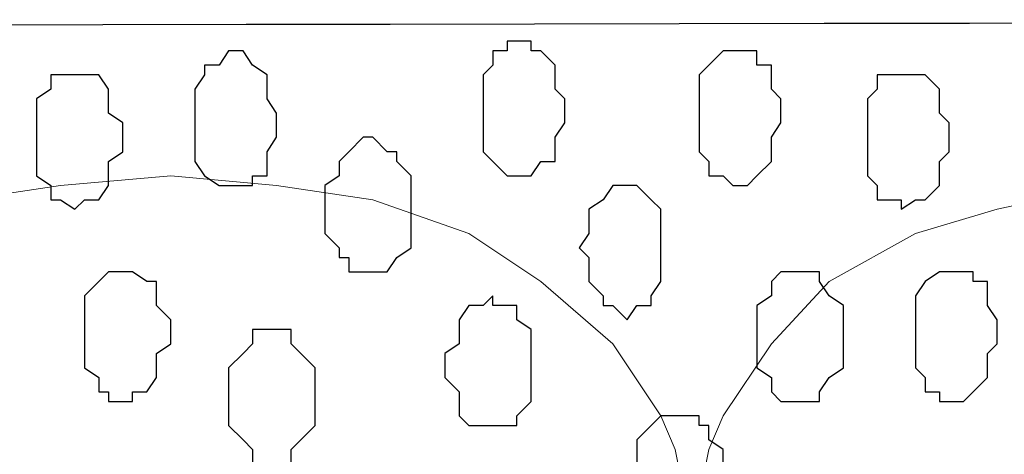
# Model space of a CAD drawing. Units: centimetres. Extents: x -8.5 to 8.6, y -9.6 to 13.4.
# Drawn here: x -2.2 to -1.8, y 0.1 to 0.3 of the extents above; entities that cross this region are included whole.
import ezdxf

# ---------------------------------------------------------------- set-up
doc = ezdxf.new("R2010")
doc.units = ezdxf.units.CM
doc.header["$MEASUREMENT"] = 0
doc.layers.add('Layer 1', color=7, linetype='Continuous')

msp = doc.modelspace()

# ---------------------------------------------------------------- linework, layer by layer
at = {"layer": 'Layer 1', "lineweight": 9}
for points, knots in [([(-1.17474, 0.28979), (-3.96184, 0.28508), (-6.51792, 0.28081), (-6.51792, 0.28081), (-6.51792, 0.28081), (-6.51792, 0.28081), (-6.51838, 0.43956), (-6.51838, 0.43956), (-6.51838, 0.43956), (-6.51838, 0.43956), (-4.01738, 0.43956), (-1.26566, 0.43956)], [1.1362978, 1.1362978, 1.1362978, 1.1362978, 1.25, 1.25, 1.25, 1.25, 1.5, 1.5, 1.5, 1.5, 1.6124683, 1.6124683, 1.6124683, 1.6124683]), ([(-0.15289, -1.39347), (-3.30497, -1.39347), (-6.51792, -1.39347), (-6.51792, -1.39347), (-6.51792, -1.39347), (-6.51792, -1.39347), (-6.51792, 0.28081), (-6.51792, 0.28081), (-6.51792, 0.28081), (-3.96184, 0.28508), (-1.17474, 0.28979)], [0.6226314, 0.6226314, 0.6226314, 0.6226314, 0.75, 0.75, 0.75, 0.75, 1, 1, 1, 1.113652, 1.113652, 1.113652, 1.113652]), ([(-2.17452, -1.15006), (-2.17452, -1.15006), (-1.94804, 0.03739), (-1.94804, 0.03739), (-1.94804, 0.03739), (-1.94804, 0.03739), (-1.94804, 0.07973), (-1.94804, 0.07973), (-1.94804, 0.07973), (-1.94804, 0.07973), (-1.95227, 0.10089), (-1.95227, 0.10089), (-1.95227, 0.10089), (-1.95227, 0.10089), (-1.95862, 0.11571), (-1.95862, 0.11571), (-1.95862, 0.11571), (-1.95862, 0.11571), (-1.97979, 0.14746), (-1.97979, 0.14746), (-1.97979, 0.14746), (-1.97979, 0.14746), (-2.01154, 0.17498), (-2.01154, 0.17498), (-2.01154, 0.17498), (-2.01154, 0.17498), (-2.04329, 0.19614), (-2.04329, 0.19614), (-2.04329, 0.19614), (-2.04329, 0.19614), (-2.08562, 0.21096), (-2.08562, 0.21096), (-2.08562, 0.21096), (-2.08562, 0.21096), (-2.12796, 0.21731), (-2.12796, 0.21731), (-2.12796, 0.21731), (-2.12796, 0.21731), (-2.17452, 0.22154), (-2.17452, 0.22154), (-2.17452, 0.22154), (-2.17452, 0.22154), (-2.22321, 0.21731), (-2.22321, 0.21731), (-2.22321, 0.21731), (-2.22321, 0.21731), (-2.26554, 0.21096), (-2.26554, 0.21096), (-2.26554, 0.21096), (-2.26554, 0.21096), (-2.30152, 0.19614), (-2.30152, 0.19614), (-2.30152, 0.19614), (-2.30152, 0.19614), (-2.33962, 0.17498), (-2.33962, 0.17498), (-2.33962, 0.17498), (-2.33962, 0.17498), (-2.36502, 0.14746), (-2.36502, 0.14746), (-2.36502, 0.14746), (-2.36502, 0.14746), (-2.38619, 0.11571), (-2.38619, 0.11571), (-2.38619, 0.11571), (-2.38619, 0.11571), (-2.39677, 0.10089), (-2.39677, 0.10089), (-2.39677, 0.10089), (-2.39677, 0.10089), (-2.39677, 0.03739), (-2.39677, 0.03739), (-2.39677, 0.03739), (-2.39677, 0.03739), (-2.17452, -1.15006), (-2.17452, -1.15006)], [0, 0, 0, 0, 0.052632, 0.052632, 0.052632, 0.052632, 0.105263, 0.105263, 0.105263, 0.105263, 0.157895, 0.157895, 0.157895, 0.157895, 0.210526, 0.210526, 0.210526, 0.210526, 0.263158, 0.263158, 0.263158, 0.263158, 0.315789, 0.315789, 0.315789, 0.315789, 0.368421, 0.368421, 0.368421, 0.368421, 0.421053, 0.421053, 0.421053, 0.421053, 0.473684, 0.473684, 0.473684, 0.473684, 0.526316, 0.526316, 0.526316, 0.526316, 0.578947, 0.578947, 0.578947, 0.578947, 0.631579, 0.631579, 0.631579, 0.631579, 0.684211, 0.684211, 0.684211, 0.684211, 0.736842, 0.736842, 0.736842, 0.736842, 0.789474, 0.789474, 0.789474, 0.789474, 0.842105, 0.842105, 0.842105, 0.842105, 0.894737, 0.894737, 0.894737, 0.894737, 0.947368, 0.947368, 0.947368, 0.947368, 1, 1, 1, 1]), ([(-1.71521, -1.15006), (-1.71521, -1.15006), (-1.49296, 0.03739), (-1.49296, 0.03739), (-1.49296, 0.03739), (-1.49296, 0.03739), (-1.49296, 0.07973), (-1.49296, 0.07973), (-1.49296, 0.07973), (-1.49296, 0.07973), (-1.49719, 0.10089), (-1.49719, 0.10089), (-1.49719, 0.10089), (-1.49719, 0.10089), (-1.50354, 0.11571), (-1.50354, 0.11571), (-1.50354, 0.11571), (-1.50354, 0.11571), (-1.52471, 0.14746), (-1.52471, 0.14746), (-1.52471, 0.14746), (-1.52471, 0.14746), (-1.55646, 0.17498), (-1.55646, 0.17498), (-1.55646, 0.17498), (-1.55646, 0.17498), (-1.58821, 0.19614), (-1.58821, 0.19614), (-1.58821, 0.19614), (-1.58821, 0.19614), (-1.67287, 0.21731), (-1.67287, 0.21731), (-1.67287, 0.21731), (-1.67287, 0.21731), (-1.71944, 0.22154), (-1.71944, 0.22154), (-1.71944, 0.22154), (-1.71944, 0.22154), (-1.76177, 0.21731), (-1.76177, 0.21731), (-1.76177, 0.21731), (-1.76177, 0.21731), (-1.81046, 0.20673), (-1.81046, 0.20673), (-1.81046, 0.20673), (-1.81046, 0.20673), (-1.84644, 0.19614), (-1.84644, 0.19614), (-1.84644, 0.19614), (-1.84644, 0.19614), (-1.88454, 0.17498), (-1.88454, 0.17498), (-1.88454, 0.17498), (-1.88454, 0.17498), (-1.90994, 0.14746), (-1.90994, 0.14746), (-1.90994, 0.14746), (-1.90994, 0.14746), (-1.93111, 0.11571), (-1.93111, 0.11571), (-1.93111, 0.11571), (-1.93111, 0.11571), (-1.93746, 0.10089), (-1.93746, 0.10089), (-1.93746, 0.10089), (-1.93746, 0.10089), (-1.94169, 0.07973), (-1.94169, 0.07973), (-1.94169, 0.07973), (-1.94169, 0.07973), (-1.94169, 0.03739), (-1.94169, 0.03739), (-1.94169, 0.03739), (-1.94169, 0.03739), (-1.71521, -1.15006), (-1.71521, -1.15006)], [0, 0, 0, 0, 0.052632, 0.052632, 0.052632, 0.052632, 0.105263, 0.105263, 0.105263, 0.105263, 0.157895, 0.157895, 0.157895, 0.157895, 0.210526, 0.210526, 0.210526, 0.210526, 0.263158, 0.263158, 0.263158, 0.263158, 0.315789, 0.315789, 0.315789, 0.315789, 0.368421, 0.368421, 0.368421, 0.368421, 0.421053, 0.421053, 0.421053, 0.421053, 0.473684, 0.473684, 0.473684, 0.473684, 0.526316, 0.526316, 0.526316, 0.526316, 0.578947, 0.578947, 0.578947, 0.578947, 0.631579, 0.631579, 0.631579, 0.631579, 0.684211, 0.684211, 0.684211, 0.684211, 0.736842, 0.736842, 0.736842, 0.736842, 0.789474, 0.789474, 0.789474, 0.789474, 0.842105, 0.842105, 0.842105, 0.842105, 0.894737, 0.894737, 0.894737, 0.894737, 0.947368, 0.947368, 0.947368, 0.947368, 1, 1, 1, 1])]:
    msp.add_open_spline(points, degree=3, knots=knots, dxfattribs=at)
at = {"layer": 'Layer 1', "color": 254}
msp.add_open_spline([(-1.17474, 0.28979), (-3.96184, 0.28508), (-6.51792, 0.28081), (-6.51792, 0.28081), (-6.51792, 0.28081), (-6.51792, 0.28081), (-6.51792, -1.39347), (-6.51792, -1.39347), (-6.51792, -1.39347), (-3.30497, -1.39347), (-0.15289, -1.39347)], degree=3, knots=[0.636348, 0.636348, 0.636348, 0.636348, 0.75, 0.75, 0.75, 0.75, 1, 1, 1, 1.1273686, 1.1273686, 1.1273686, 1.1273686], dxfattribs=at)
at = {"layer": 'Layer 1', "color": 8}
for points, knots in [([(-2.02212, 0.28081), (-2.02212, 0.28081), (-2.01577, 0.28081), (-2.01577, 0.28081), (-2.01577, 0.28081), (-2.01577, 0.28081), (-2.01577, 0.27658), (-2.01577, 0.27658), (-2.01577, 0.27658), (-2.01577, 0.27658), (-2.01154, 0.27658), (-2.01154, 0.27658), (-2.01154, 0.27658), (-2.01154, 0.27658), (-2.00519, 0.27023), (-2.00519, 0.27023), (-2.00519, 0.27023), (-2.00519, 0.27023), (-2.00519, 0.25964), (-2.00519, 0.25964), (-2.00519, 0.25964), (-2.00519, 0.25964), (-2.00096, 0.25541), (-2.00096, 0.25541), (-2.00096, 0.25541), (-2.00096, 0.25541), (-2.00096, 0.24483), (-2.00096, 0.24483), (-2.00096, 0.24483), (-2.00096, 0.24483), (-2.00519, 0.23848), (-2.00519, 0.23848), (-2.00519, 0.23848), (-2.00519, 0.23848), (-2.00519, 0.22789), (-2.00519, 0.22789), (-2.00519, 0.22789), (-2.00519, 0.22789), (-2.01154, 0.22789), (-2.01154, 0.22789), (-2.01154, 0.22789), (-2.01154, 0.22789), (-2.01577, 0.22154), (-2.01577, 0.22154), (-2.01577, 0.22154), (-2.01577, 0.22154), (-2.02636, 0.22154), (-2.02636, 0.22154), (-2.02636, 0.22154), (-2.02636, 0.22154), (-2.03271, 0.22789), (-2.03271, 0.22789), (-2.03271, 0.22789), (-2.03271, 0.22789), (-2.03694, 0.23213), (-2.03694, 0.23213), (-2.03694, 0.23213), (-2.03694, 0.23213), (-2.03694, 0.26599), (-2.03694, 0.26599), (-2.03694, 0.26599), (-2.03694, 0.26599), (-2.03271, 0.27023), (-2.03271, 0.27023), (-2.03271, 0.27023), (-2.03271, 0.27023), (-2.03271, 0.27658), (-2.03271, 0.27658), (-2.03271, 0.27658), (-2.03271, 0.27658), (-2.02636, 0.27658), (-2.02636, 0.27658), (-2.02636, 0.27658), (-2.02636, 0.27658), (-2.02636, 0.28081), (-2.02636, 0.28081), (-2.02636, 0.28081), (-2.02636, 0.28081), (-2.02212, 0.28081), (-2.02212, 0.28081)], [0, 0, 0, 0, 0.05, 0.05, 0.05, 0.05, 0.1, 0.1, 0.1, 0.1, 0.15, 0.15, 0.15, 0.15, 0.2, 0.2, 0.2, 0.2, 0.25, 0.25, 0.25, 0.25, 0.3, 0.3, 0.3, 0.3, 0.35, 0.35, 0.35, 0.35, 0.4, 0.4, 0.4, 0.4, 0.45, 0.45, 0.45, 0.45, 0.5, 0.5, 0.5, 0.5, 0.55, 0.55, 0.55, 0.55, 0.6, 0.6, 0.6, 0.6, 0.65, 0.65, 0.65, 0.65, 0.7, 0.7, 0.7, 0.7, 0.75, 0.75, 0.75, 0.75, 0.8, 0.8, 0.8, 0.8, 0.85, 0.85, 0.85, 0.85, 0.9, 0.9, 0.9, 0.9, 0.95, 0.95, 0.95, 0.95, 1, 1, 1, 1]), ([(-2.19569, 0.17921), (-2.19569, 0.17921), (-2.19146, 0.17921), (-2.19146, 0.17921), (-2.19146, 0.17921), (-2.19146, 0.17921), (-2.18511, 0.17498), (-2.18511, 0.17498), (-2.18511, 0.17498), (-2.18511, 0.17498), (-2.18087, 0.17498), (-2.18087, 0.17498), (-2.18087, 0.17498), (-2.18087, 0.17498), (-2.18087, 0.16439), (-2.18087, 0.16439), (-2.18087, 0.16439), (-2.18087, 0.16439), (-2.17452, 0.15804), (-2.17452, 0.15804), (-2.17452, 0.15804), (-2.17452, 0.15804), (-2.17452, 0.14746), (-2.17452, 0.14746), (-2.17452, 0.14746), (-2.17452, 0.14746), (-2.18087, 0.14323), (-2.18087, 0.14323), (-2.18087, 0.14323), (-2.18087, 0.14323), (-2.18087, 0.13264), (-2.18087, 0.13264), (-2.18087, 0.13264), (-2.18087, 0.13264), (-2.18511, 0.12629), (-2.18511, 0.12629), (-2.18511, 0.12629), (-2.18511, 0.12629), (-2.19146, 0.12629), (-2.19146, 0.12629), (-2.19146, 0.12629), (-2.19146, 0.12629), (-2.19146, 0.12206), (-2.19146, 0.12206), (-2.19146, 0.12206), (-2.19146, 0.12206), (-2.20204, 0.12206), (-2.20204, 0.12206), (-2.20204, 0.12206), (-2.20204, 0.12206), (-2.20204, 0.12629), (-2.20204, 0.12629), (-2.20204, 0.12629), (-2.20204, 0.12629), (-2.20627, 0.12629), (-2.20627, 0.12629), (-2.20627, 0.12629), (-2.20627, 0.12629), (-2.20627, 0.13264), (-2.20627, 0.13264), (-2.20627, 0.13264), (-2.20627, 0.13264), (-2.21262, 0.13688), (-2.21262, 0.13688), (-2.21262, 0.13688), (-2.21262, 0.13688), (-2.21262, 0.16863), (-2.21262, 0.16863), (-2.21262, 0.16863), (-2.21262, 0.16863), (-2.20204, 0.17921), (-2.20204, 0.17921), (-2.20204, 0.17921), (-2.20204, 0.17921), (-2.19569, 0.17921), (-2.19569, 0.17921)], [0, 0, 0, 0, 0.052632, 0.052632, 0.052632, 0.052632, 0.105263, 0.105263, 0.105263, 0.105263, 0.157895, 0.157895, 0.157895, 0.157895, 0.210526, 0.210526, 0.210526, 0.210526, 0.263158, 0.263158, 0.263158, 0.263158, 0.315789, 0.315789, 0.315789, 0.315789, 0.368421, 0.368421, 0.368421, 0.368421, 0.421053, 0.421053, 0.421053, 0.421053, 0.473684, 0.473684, 0.473684, 0.473684, 0.526316, 0.526316, 0.526316, 0.526316, 0.578947, 0.578947, 0.578947, 0.578947, 0.631579, 0.631579, 0.631579, 0.631579, 0.684211, 0.684211, 0.684211, 0.684211, 0.736842, 0.736842, 0.736842, 0.736842, 0.789474, 0.789474, 0.789474, 0.789474, 0.842105, 0.842105, 0.842105, 0.842105, 0.894737, 0.894737, 0.894737, 0.894737, 0.947368, 0.947368, 0.947368, 0.947368, 1, 1, 1, 1])]:
    msp.add_open_spline(points, degree=3, knots=knots, dxfattribs=at)
at = {"layer": 'Layer 1', "color": 253}
for points, knots in [([(-2.14912, 0.27658), (-2.14912, 0.27658), (-2.14277, 0.27658), (-2.14277, 0.27658), (-2.14277, 0.27658), (-2.14277, 0.27658), (-2.13854, 0.27023), (-2.13854, 0.27023), (-2.13854, 0.27023), (-2.13854, 0.27023), (-2.13219, 0.26599), (-2.13219, 0.26599), (-2.13219, 0.26599), (-2.13219, 0.26599), (-2.13219, 0.25541), (-2.13219, 0.25541), (-2.13219, 0.25541), (-2.13219, 0.25541), (-2.12796, 0.24906), (-2.12796, 0.24906), (-2.12796, 0.24906), (-2.12796, 0.24906), (-2.12796, 0.23848), (-2.12796, 0.23848), (-2.12796, 0.23848), (-2.12796, 0.23848), (-2.13219, 0.23213), (-2.13219, 0.23213), (-2.13219, 0.23213), (-2.13219, 0.23213), (-2.13219, 0.22154), (-2.13219, 0.22154), (-2.13219, 0.22154), (-2.13219, 0.22154), (-2.13854, 0.22154), (-2.13854, 0.22154), (-2.13854, 0.22154), (-2.13854, 0.22154), (-2.13854, 0.21731), (-2.13854, 0.21731), (-2.13854, 0.21731), (-2.13854, 0.21731), (-2.15336, 0.21731), (-2.15336, 0.21731), (-2.15336, 0.21731), (-2.15336, 0.21731), (-2.15971, 0.22154), (-2.15971, 0.22154), (-2.15971, 0.22154), (-2.15971, 0.22154), (-2.16394, 0.22789), (-2.16394, 0.22789), (-2.16394, 0.22789), (-2.16394, 0.22789), (-2.16394, 0.25964), (-2.16394, 0.25964), (-2.16394, 0.25964), (-2.16394, 0.25964), (-2.15971, 0.26599), (-2.15971, 0.26599), (-2.15971, 0.26599), (-2.15971, 0.26599), (-2.15971, 0.27023), (-2.15971, 0.27023), (-2.15971, 0.27023), (-2.15971, 0.27023), (-2.15336, 0.27023), (-2.15336, 0.27023), (-2.15336, 0.27023), (-2.15336, 0.27023), (-2.14912, 0.27658), (-2.14912, 0.27658)], [0, 0, 0, 0, 0.055556, 0.055556, 0.055556, 0.055556, 0.111111, 0.111111, 0.111111, 0.111111, 0.166667, 0.166667, 0.166667, 0.166667, 0.222222, 0.222222, 0.222222, 0.222222, 0.277778, 0.277778, 0.277778, 0.277778, 0.333333, 0.333333, 0.333333, 0.333333, 0.388889, 0.388889, 0.388889, 0.388889, 0.444444, 0.444444, 0.444444, 0.444444, 0.5, 0.5, 0.5, 0.5, 0.555556, 0.555556, 0.555556, 0.555556, 0.611111, 0.611111, 0.611111, 0.611111, 0.666667, 0.666667, 0.666667, 0.666667, 0.722222, 0.722222, 0.722222, 0.722222, 0.777778, 0.777778, 0.777778, 0.777778, 0.833333, 0.833333, 0.833333, 0.833333, 0.888889, 0.888889, 0.888889, 0.888889, 0.944444, 0.944444, 0.944444, 0.944444, 1, 1, 1, 1]), ([(-1.92687, 0.27658), (-1.92687, 0.27658), (-1.91629, 0.27658), (-1.91629, 0.27658), (-1.91629, 0.27658), (-1.91629, 0.27658), (-1.91629, 0.27023), (-1.91629, 0.27023), (-1.91629, 0.27023), (-1.91629, 0.27023), (-1.90994, 0.27023), (-1.90994, 0.27023), (-1.90994, 0.27023), (-1.90994, 0.27023), (-1.90994, 0.25964), (-1.90994, 0.25964), (-1.90994, 0.25964), (-1.90994, 0.25964), (-1.90571, 0.25541), (-1.90571, 0.25541), (-1.90571, 0.25541), (-1.90571, 0.25541), (-1.90571, 0.24483), (-1.90571, 0.24483), (-1.90571, 0.24483), (-1.90571, 0.24483), (-1.90994, 0.23848), (-1.90994, 0.23848), (-1.90994, 0.23848), (-1.90994, 0.23848), (-1.90994, 0.22789), (-1.90994, 0.22789), (-1.90994, 0.22789), (-1.90994, 0.22789), (-1.91629, 0.22154), (-1.91629, 0.22154), (-1.91629, 0.22154), (-1.91629, 0.22154), (-1.92052, 0.21731), (-1.92052, 0.21731), (-1.92052, 0.21731), (-1.92052, 0.21731), (-1.92687, 0.21731), (-1.92687, 0.21731), (-1.92687, 0.21731), (-1.92687, 0.21731), (-1.93111, 0.22154), (-1.93111, 0.22154), (-1.93111, 0.22154), (-1.93111, 0.22154), (-1.93746, 0.22154), (-1.93746, 0.22154), (-1.93746, 0.22154), (-1.93746, 0.22154), (-1.93746, 0.22789), (-1.93746, 0.22789), (-1.93746, 0.22789), (-1.93746, 0.22789), (-1.94169, 0.23213), (-1.94169, 0.23213), (-1.94169, 0.23213), (-1.94169, 0.23213), (-1.94169, 0.26599), (-1.94169, 0.26599), (-1.94169, 0.26599), (-1.94169, 0.26599), (-1.93746, 0.27023), (-1.93746, 0.27023), (-1.93746, 0.27023), (-1.93746, 0.27023), (-1.93111, 0.27658), (-1.93111, 0.27658), (-1.93111, 0.27658), (-1.93111, 0.27658), (-1.92687, 0.27658), (-1.92687, 0.27658)], [0, 0, 0, 0, 0.052632, 0.052632, 0.052632, 0.052632, 0.105263, 0.105263, 0.105263, 0.105263, 0.157895, 0.157895, 0.157895, 0.157895, 0.210526, 0.210526, 0.210526, 0.210526, 0.263158, 0.263158, 0.263158, 0.263158, 0.315789, 0.315789, 0.315789, 0.315789, 0.368421, 0.368421, 0.368421, 0.368421, 0.421053, 0.421053, 0.421053, 0.421053, 0.473684, 0.473684, 0.473684, 0.473684, 0.526316, 0.526316, 0.526316, 0.526316, 0.578947, 0.578947, 0.578947, 0.578947, 0.631579, 0.631579, 0.631579, 0.631579, 0.684211, 0.684211, 0.684211, 0.684211, 0.736842, 0.736842, 0.736842, 0.736842, 0.789474, 0.789474, 0.789474, 0.789474, 0.842105, 0.842105, 0.842105, 0.842105, 0.894737, 0.894737, 0.894737, 0.894737, 0.947368, 0.947368, 0.947368, 0.947368, 1, 1, 1, 1]), ([(-2.21686, 0.26599), (-2.21686, 0.26599), (-2.20627, 0.26599), (-2.20627, 0.26599), (-2.20627, 0.26599), (-2.20627, 0.26599), (-2.20204, 0.25964), (-2.20204, 0.25964), (-2.20204, 0.25964), (-2.20204, 0.25964), (-2.20204, 0.24906), (-2.20204, 0.24906), (-2.20204, 0.24906), (-2.20204, 0.24906), (-2.19569, 0.24483), (-2.19569, 0.24483), (-2.19569, 0.24483), (-2.19569, 0.24483), (-2.19569, 0.23213), (-2.19569, 0.23213), (-2.19569, 0.23213), (-2.19569, 0.23213), (-2.20204, 0.22789), (-2.20204, 0.22789), (-2.20204, 0.22789), (-2.20204, 0.22789), (-2.20204, 0.21731), (-2.20204, 0.21731), (-2.20204, 0.21731), (-2.20204, 0.21731), (-2.20627, 0.21096), (-2.20627, 0.21096), (-2.20627, 0.21096), (-2.20627, 0.21096), (-2.21262, 0.21096), (-2.21262, 0.21096), (-2.21262, 0.21096), (-2.21262, 0.21096), (-2.21686, 0.20673), (-2.21686, 0.20673), (-2.21686, 0.20673), (-2.21686, 0.20673), (-2.22321, 0.21096), (-2.22321, 0.21096), (-2.22321, 0.21096), (-2.22321, 0.21096), (-2.22744, 0.21096), (-2.22744, 0.21096), (-2.22744, 0.21096), (-2.22744, 0.21096), (-2.22744, 0.21731), (-2.22744, 0.21731), (-2.22744, 0.21731), (-2.22744, 0.21731), (-2.23379, 0.22154), (-2.23379, 0.22154), (-2.23379, 0.22154), (-2.23379, 0.22154), (-2.23379, 0.25541), (-2.23379, 0.25541), (-2.23379, 0.25541), (-2.23379, 0.25541), (-2.22744, 0.25964), (-2.22744, 0.25964), (-2.22744, 0.25964), (-2.22744, 0.25964), (-2.22744, 0.26599), (-2.22744, 0.26599), (-2.22744, 0.26599), (-2.22744, 0.26599), (-2.21686, 0.26599), (-2.21686, 0.26599)], [0, 0, 0, 0, 0.055556, 0.055556, 0.055556, 0.055556, 0.111111, 0.111111, 0.111111, 0.111111, 0.166667, 0.166667, 0.166667, 0.166667, 0.222222, 0.222222, 0.222222, 0.222222, 0.277778, 0.277778, 0.277778, 0.277778, 0.333333, 0.333333, 0.333333, 0.333333, 0.388889, 0.388889, 0.388889, 0.388889, 0.444444, 0.444444, 0.444444, 0.444444, 0.5, 0.5, 0.5, 0.5, 0.555556, 0.555556, 0.555556, 0.555556, 0.611111, 0.611111, 0.611111, 0.611111, 0.666667, 0.666667, 0.666667, 0.666667, 0.722222, 0.722222, 0.722222, 0.722222, 0.777778, 0.777778, 0.777778, 0.777778, 0.833333, 0.833333, 0.833333, 0.833333, 0.888889, 0.888889, 0.888889, 0.888889, 0.944444, 0.944444, 0.944444, 0.944444, 1, 1, 1, 1]), ([(-1.85279, 0.26599), (-1.85279, 0.26599), (-1.84221, 0.26599), (-1.84221, 0.26599), (-1.84221, 0.26599), (-1.84221, 0.26599), (-1.83586, 0.25964), (-1.83586, 0.25964), (-1.83586, 0.25964), (-1.83586, 0.25964), (-1.83586, 0.24906), (-1.83586, 0.24906), (-1.83586, 0.24906), (-1.83586, 0.24906), (-1.83162, 0.24483), (-1.83162, 0.24483), (-1.83162, 0.24483), (-1.83162, 0.24483), (-1.83162, 0.23213), (-1.83162, 0.23213), (-1.83162, 0.23213), (-1.83162, 0.23213), (-1.83586, 0.22789), (-1.83586, 0.22789), (-1.83586, 0.22789), (-1.83586, 0.22789), (-1.83586, 0.21731), (-1.83586, 0.21731), (-1.83586, 0.21731), (-1.83586, 0.21731), (-1.84221, 0.21096), (-1.84221, 0.21096), (-1.84221, 0.21096), (-1.84221, 0.21096), (-1.84644, 0.21096), (-1.84644, 0.21096), (-1.84644, 0.21096), (-1.84644, 0.21096), (-1.85279, 0.20673), (-1.85279, 0.20673), (-1.85279, 0.20673), (-1.85279, 0.20673), (-1.85279, 0.21096), (-1.85279, 0.21096), (-1.85279, 0.21096), (-1.85279, 0.21096), (-1.86337, 0.21096), (-1.86337, 0.21096), (-1.86337, 0.21096), (-1.86337, 0.21096), (-1.86337, 0.21731), (-1.86337, 0.21731), (-1.86337, 0.21731), (-1.86337, 0.21731), (-1.86761, 0.22154), (-1.86761, 0.22154), (-1.86761, 0.22154), (-1.86761, 0.22154), (-1.86761, 0.25541), (-1.86761, 0.25541), (-1.86761, 0.25541), (-1.86761, 0.25541), (-1.86337, 0.25964), (-1.86337, 0.25964), (-1.86337, 0.25964), (-1.86337, 0.25964), (-1.86337, 0.26599), (-1.86337, 0.26599), (-1.86337, 0.26599), (-1.86337, 0.26599), (-1.85279, 0.26599), (-1.85279, 0.26599)], [0, 0, 0, 0, 0.055556, 0.055556, 0.055556, 0.055556, 0.111111, 0.111111, 0.111111, 0.111111, 0.166667, 0.166667, 0.166667, 0.166667, 0.222222, 0.222222, 0.222222, 0.222222, 0.277778, 0.277778, 0.277778, 0.277778, 0.333333, 0.333333, 0.333333, 0.333333, 0.388889, 0.388889, 0.388889, 0.388889, 0.444444, 0.444444, 0.444444, 0.444444, 0.5, 0.5, 0.5, 0.5, 0.555556, 0.555556, 0.555556, 0.555556, 0.611111, 0.611111, 0.611111, 0.611111, 0.666667, 0.666667, 0.666667, 0.666667, 0.722222, 0.722222, 0.722222, 0.722222, 0.777778, 0.777778, 0.777778, 0.777778, 0.833333, 0.833333, 0.833333, 0.833333, 0.888889, 0.888889, 0.888889, 0.888889, 0.944444, 0.944444, 0.944444, 0.944444, 1, 1, 1, 1]), ([(-1.97344, 0.21731), (-1.97344, 0.21731), (-1.96921, 0.21731), (-1.96921, 0.21731), (-1.96921, 0.21731), (-1.96921, 0.21731), (-1.96286, 0.21096), (-1.96286, 0.21096), (-1.96286, 0.21096), (-1.96286, 0.21096), (-1.95862, 0.20673), (-1.95862, 0.20673), (-1.95862, 0.20673), (-1.95862, 0.20673), (-1.95862, 0.17498), (-1.95862, 0.17498), (-1.95862, 0.17498), (-1.95862, 0.17498), (-1.96286, 0.16863), (-1.96286, 0.16863), (-1.96286, 0.16863), (-1.96286, 0.16863), (-1.96286, 0.16439), (-1.96286, 0.16439), (-1.96286, 0.16439), (-1.96286, 0.16439), (-1.96921, 0.16439), (-1.96921, 0.16439), (-1.96921, 0.16439), (-1.96921, 0.16439), (-1.97344, 0.15804), (-1.97344, 0.15804), (-1.97344, 0.15804), (-1.97344, 0.15804), (-1.97979, 0.16439), (-1.97979, 0.16439), (-1.97979, 0.16439), (-1.97979, 0.16439), (-1.98402, 0.16439), (-1.98402, 0.16439), (-1.98402, 0.16439), (-1.98402, 0.16439), (-1.98402, 0.16863), (-1.98402, 0.16863), (-1.98402, 0.16863), (-1.98402, 0.16863), (-1.99037, 0.17498), (-1.99037, 0.17498), (-1.99037, 0.17498), (-1.99037, 0.17498), (-1.99037, 0.18556), (-1.99037, 0.18556), (-1.99037, 0.18556), (-1.99037, 0.18556), (-1.99461, 0.18979), (-1.99461, 0.18979), (-1.99461, 0.18979), (-1.99461, 0.18979), (-1.99037, 0.19614), (-1.99037, 0.19614), (-1.99037, 0.19614), (-1.99037, 0.19614), (-1.99037, 0.20673), (-1.99037, 0.20673), (-1.99037, 0.20673), (-1.99037, 0.20673), (-1.98402, 0.21096), (-1.98402, 0.21096), (-1.98402, 0.21096), (-1.98402, 0.21096), (-1.97979, 0.21731), (-1.97979, 0.21731), (-1.97979, 0.21731), (-1.97979, 0.21731), (-1.97344, 0.21731), (-1.97344, 0.21731)], [0, 0, 0, 0, 0.052632, 0.052632, 0.052632, 0.052632, 0.105263, 0.105263, 0.105263, 0.105263, 0.157895, 0.157895, 0.157895, 0.157895, 0.210526, 0.210526, 0.210526, 0.210526, 0.263158, 0.263158, 0.263158, 0.263158, 0.315789, 0.315789, 0.315789, 0.315789, 0.368421, 0.368421, 0.368421, 0.368421, 0.421053, 0.421053, 0.421053, 0.421053, 0.473684, 0.473684, 0.473684, 0.473684, 0.526316, 0.526316, 0.526316, 0.526316, 0.578947, 0.578947, 0.578947, 0.578947, 0.631579, 0.631579, 0.631579, 0.631579, 0.684211, 0.684211, 0.684211, 0.684211, 0.736842, 0.736842, 0.736842, 0.736842, 0.789474, 0.789474, 0.789474, 0.789474, 0.842105, 0.842105, 0.842105, 0.842105, 0.894737, 0.894737, 0.894737, 0.894737, 0.947368, 0.947368, 0.947368, 0.947368, 1, 1, 1, 1]), ([(-1.89936, 0.17921), (-1.89936, 0.17921), (-1.88877, 0.17921), (-1.88877, 0.17921), (-1.88877, 0.17921), (-1.88877, 0.17921), (-1.88877, 0.17498), (-1.88877, 0.17498), (-1.88877, 0.17498), (-1.88877, 0.17498), (-1.88454, 0.16863), (-1.88454, 0.16863), (-1.88454, 0.16863), (-1.88454, 0.16863), (-1.87819, 0.16439), (-1.87819, 0.16439), (-1.87819, 0.16439), (-1.87819, 0.16439), (-1.87819, 0.13688), (-1.87819, 0.13688), (-1.87819, 0.13688), (-1.87819, 0.13688), (-1.88454, 0.13264), (-1.88454, 0.13264), (-1.88454, 0.13264), (-1.88454, 0.13264), (-1.88877, 0.12629), (-1.88877, 0.12629), (-1.88877, 0.12629), (-1.88877, 0.12629), (-1.88877, 0.12206), (-1.88877, 0.12206), (-1.88877, 0.12206), (-1.88877, 0.12206), (-1.90571, 0.12206), (-1.90571, 0.12206), (-1.90571, 0.12206), (-1.90571, 0.12206), (-1.90994, 0.12629), (-1.90994, 0.12629), (-1.90994, 0.12629), (-1.90994, 0.12629), (-1.90994, 0.13264), (-1.90994, 0.13264), (-1.90994, 0.13264), (-1.90994, 0.13264), (-1.91629, 0.13688), (-1.91629, 0.13688), (-1.91629, 0.13688), (-1.91629, 0.13688), (-1.91629, 0.16439), (-1.91629, 0.16439), (-1.91629, 0.16439), (-1.91629, 0.16439), (-1.90994, 0.16863), (-1.90994, 0.16863), (-1.90994, 0.16863), (-1.90994, 0.16863), (-1.90994, 0.17498), (-1.90994, 0.17498), (-1.90994, 0.17498), (-1.90994, 0.17498), (-1.90571, 0.17921), (-1.90571, 0.17921), (-1.90571, 0.17921), (-1.90571, 0.17921), (-1.89936, 0.17921), (-1.89936, 0.17921)], [0, 0, 0, 0, 0.058824, 0.058824, 0.058824, 0.058824, 0.117647, 0.117647, 0.117647, 0.117647, 0.176471, 0.176471, 0.176471, 0.176471, 0.235294, 0.235294, 0.235294, 0.235294, 0.294118, 0.294118, 0.294118, 0.294118, 0.352941, 0.352941, 0.352941, 0.352941, 0.411765, 0.411765, 0.411765, 0.411765, 0.470588, 0.470588, 0.470588, 0.470588, 0.529412, 0.529412, 0.529412, 0.529412, 0.588235, 0.588235, 0.588235, 0.588235, 0.647059, 0.647059, 0.647059, 0.647059, 0.705882, 0.705882, 0.705882, 0.705882, 0.764706, 0.764706, 0.764706, 0.764706, 0.823529, 0.823529, 0.823529, 0.823529, 0.882353, 0.882353, 0.882353, 0.882353, 0.941176, 0.941176, 0.941176, 0.941176, 1, 1, 1, 1]), ([(-2.03271, 0.16863), (-2.03271, 0.16863), (-2.03271, 0.16439), (-2.03271, 0.16439), (-2.03271, 0.16439), (-2.03271, 0.16439), (-2.02212, 0.16439), (-2.02212, 0.16439), (-2.02212, 0.16439), (-2.02212, 0.16439), (-2.02212, 0.15804), (-2.02212, 0.15804), (-2.02212, 0.15804), (-2.02212, 0.15804), (-2.01577, 0.15381), (-2.01577, 0.15381), (-2.01577, 0.15381), (-2.01577, 0.15381), (-2.01577, 0.12206), (-2.01577, 0.12206), (-2.01577, 0.12206), (-2.01577, 0.12206), (-2.02212, 0.11571), (-2.02212, 0.11571), (-2.02212, 0.11571), (-2.02212, 0.11571), (-2.02212, 0.11148), (-2.02212, 0.11148), (-2.02212, 0.11148), (-2.02212, 0.11148), (-2.04329, 0.11148), (-2.04329, 0.11148), (-2.04329, 0.11148), (-2.04329, 0.11148), (-2.04752, 0.11571), (-2.04752, 0.11571), (-2.04752, 0.11571), (-2.04752, 0.11571), (-2.04752, 0.12629), (-2.04752, 0.12629), (-2.04752, 0.12629), (-2.04752, 0.12629), (-2.05387, 0.13264), (-2.05387, 0.13264), (-2.05387, 0.13264), (-2.05387, 0.13264), (-2.05387, 0.14323), (-2.05387, 0.14323), (-2.05387, 0.14323), (-2.05387, 0.14323), (-2.04752, 0.14746), (-2.04752, 0.14746), (-2.04752, 0.14746), (-2.04752, 0.14746), (-2.04752, 0.15804), (-2.04752, 0.15804), (-2.04752, 0.15804), (-2.04752, 0.15804), (-2.04329, 0.16439), (-2.04329, 0.16439), (-2.04329, 0.16439), (-2.04329, 0.16439), (-2.03694, 0.16439), (-2.03694, 0.16439), (-2.03694, 0.16439), (-2.03694, 0.16439), (-2.03271, 0.16863), (-2.03271, 0.16863)], [0, 0, 0, 0, 0.058824, 0.058824, 0.058824, 0.058824, 0.117647, 0.117647, 0.117647, 0.117647, 0.176471, 0.176471, 0.176471, 0.176471, 0.235294, 0.235294, 0.235294, 0.235294, 0.294118, 0.294118, 0.294118, 0.294118, 0.352941, 0.352941, 0.352941, 0.352941, 0.411765, 0.411765, 0.411765, 0.411765, 0.470588, 0.470588, 0.470588, 0.470588, 0.529412, 0.529412, 0.529412, 0.529412, 0.588235, 0.588235, 0.588235, 0.588235, 0.647059, 0.647059, 0.647059, 0.647059, 0.705882, 0.705882, 0.705882, 0.705882, 0.764706, 0.764706, 0.764706, 0.764706, 0.823529, 0.823529, 0.823529, 0.823529, 0.882353, 0.882353, 0.882353, 0.882353, 0.941176, 0.941176, 0.941176, 0.941176, 1, 1, 1, 1]), ([(-2.12796, 0.15381), (-2.12796, 0.15381), (-2.12161, 0.15381), (-2.12161, 0.15381), (-2.12161, 0.15381), (-2.12161, 0.15381), (-2.12161, 0.14746), (-2.12161, 0.14746), (-2.12161, 0.14746), (-2.12161, 0.14746), (-2.11737, 0.14323), (-2.11737, 0.14323), (-2.11737, 0.14323), (-2.11737, 0.14323), (-2.11102, 0.13688), (-2.11102, 0.13688), (-2.11102, 0.13688), (-2.11102, 0.13688), (-2.11102, 0.11148), (-2.11102, 0.11148), (-2.11102, 0.11148), (-2.11102, 0.11148), (-2.11737, 0.10513), (-2.11737, 0.10513), (-2.11737, 0.10513), (-2.11737, 0.10513), (-2.12161, 0.10089), (-2.12161, 0.10089), (-2.12161, 0.10089), (-2.12161, 0.10089), (-2.12161, 0.09454), (-2.12161, 0.09454), (-2.12161, 0.09454), (-2.12161, 0.09454), (-2.13854, 0.09454), (-2.13854, 0.09454), (-2.13854, 0.09454), (-2.13854, 0.09454), (-2.13854, 0.10089), (-2.13854, 0.10089), (-2.13854, 0.10089), (-2.13854, 0.10089), (-2.14277, 0.10513), (-2.14277, 0.10513), (-2.14277, 0.10513), (-2.14277, 0.10513), (-2.14912, 0.11148), (-2.14912, 0.11148), (-2.14912, 0.11148), (-2.14912, 0.11148), (-2.14912, 0.13688), (-2.14912, 0.13688), (-2.14912, 0.13688), (-2.14912, 0.13688), (-2.14277, 0.14323), (-2.14277, 0.14323), (-2.14277, 0.14323), (-2.14277, 0.14323), (-2.13854, 0.14746), (-2.13854, 0.14746), (-2.13854, 0.14746), (-2.13854, 0.14746), (-2.13854, 0.15381), (-2.13854, 0.15381), (-2.13854, 0.15381), (-2.13854, 0.15381), (-2.12796, 0.15381), (-2.12796, 0.15381)], [0, 0, 0, 0, 0.058824, 0.058824, 0.058824, 0.058824, 0.117647, 0.117647, 0.117647, 0.117647, 0.176471, 0.176471, 0.176471, 0.176471, 0.235294, 0.235294, 0.235294, 0.235294, 0.294118, 0.294118, 0.294118, 0.294118, 0.352941, 0.352941, 0.352941, 0.352941, 0.411765, 0.411765, 0.411765, 0.411765, 0.470588, 0.470588, 0.470588, 0.470588, 0.529412, 0.529412, 0.529412, 0.529412, 0.588235, 0.588235, 0.588235, 0.588235, 0.647059, 0.647059, 0.647059, 0.647059, 0.705882, 0.705882, 0.705882, 0.705882, 0.764706, 0.764706, 0.764706, 0.764706, 0.823529, 0.823529, 0.823529, 0.823529, 0.882353, 0.882353, 0.882353, 0.882353, 0.941176, 0.941176, 0.941176, 0.941176, 1, 1, 1, 1]), ([(-1.95227, 0.11571), (-1.95227, 0.11571), (-1.94169, 0.11571), (-1.94169, 0.11571), (-1.94169, 0.11571), (-1.94169, 0.11571), (-1.94169, 0.11148), (-1.94169, 0.11148), (-1.94169, 0.11148), (-1.94169, 0.11148), (-1.93746, 0.11148), (-1.93746, 0.11148), (-1.93746, 0.11148), (-1.93746, 0.11148), (-1.93746, 0.10513), (-1.93746, 0.10513), (-1.93746, 0.10513), (-1.93746, 0.10513), (-1.93111, 0.10089), (-1.93111, 0.10089), (-1.93111, 0.10089), (-1.93111, 0.10089), (-1.93111, 0.07973), (-1.93111, 0.07973), (-1.93111, 0.07973), (-1.93111, 0.07973), (-1.93746, 0.07338), (-1.93746, 0.07338), (-1.93746, 0.07338), (-1.93746, 0.07338), (-1.93746, 0.06914), (-1.93746, 0.06914), (-1.93746, 0.06914), (-1.93746, 0.06914), (-1.94169, 0.06279), (-1.94169, 0.06279), (-1.94169, 0.06279), (-1.94169, 0.06279), (-1.94804, 0.05856), (-1.94804, 0.05856), (-1.94804, 0.05856), (-1.94804, 0.05856), (-1.95227, 0.05856), (-1.95227, 0.05856), (-1.95227, 0.05856), (-1.95227, 0.05856), (-1.95862, 0.06279), (-1.95862, 0.06279), (-1.95862, 0.06279), (-1.95862, 0.06279), (-1.96286, 0.06279), (-1.96286, 0.06279), (-1.96286, 0.06279), (-1.96286, 0.06279), (-1.96286, 0.06914), (-1.96286, 0.06914), (-1.96286, 0.06914), (-1.96286, 0.06914), (-1.96921, 0.07338), (-1.96921, 0.07338), (-1.96921, 0.07338), (-1.96921, 0.07338), (-1.96921, 0.10513), (-1.96921, 0.10513), (-1.96921, 0.10513), (-1.96921, 0.10513), (-1.96286, 0.11148), (-1.96286, 0.11148), (-1.96286, 0.11148), (-1.96286, 0.11148), (-1.95862, 0.11571), (-1.95862, 0.11571), (-1.95862, 0.11571), (-1.95862, 0.11571), (-1.95227, 0.11571), (-1.95227, 0.11571)], [0, 0, 0, 0, 0.052632, 0.052632, 0.052632, 0.052632, 0.105263, 0.105263, 0.105263, 0.105263, 0.157895, 0.157895, 0.157895, 0.157895, 0.210526, 0.210526, 0.210526, 0.210526, 0.263158, 0.263158, 0.263158, 0.263158, 0.315789, 0.315789, 0.315789, 0.315789, 0.368421, 0.368421, 0.368421, 0.368421, 0.421053, 0.421053, 0.421053, 0.421053, 0.473684, 0.473684, 0.473684, 0.473684, 0.526316, 0.526316, 0.526316, 0.526316, 0.578947, 0.578947, 0.578947, 0.578947, 0.631579, 0.631579, 0.631579, 0.631579, 0.684211, 0.684211, 0.684211, 0.684211, 0.736842, 0.736842, 0.736842, 0.736842, 0.789474, 0.789474, 0.789474, 0.789474, 0.842105, 0.842105, 0.842105, 0.842105, 0.894737, 0.894737, 0.894737, 0.894737, 0.947368, 0.947368, 0.947368, 0.947368, 1, 1, 1, 1])]:
    msp.add_open_spline(points, degree=3, knots=knots, dxfattribs=at)
at = {"layer": 'Layer 1', "color": 251}
for points, knots in [([(-2.08562, 0.23848), (-2.08562, 0.23848), (-2.07927, 0.23213), (-2.07927, 0.23213), (-2.07927, 0.23213), (-2.07927, 0.23213), (-2.07504, 0.23213), (-2.07504, 0.23213), (-2.07504, 0.23213), (-2.07504, 0.23213), (-2.07504, 0.22789), (-2.07504, 0.22789), (-2.07504, 0.22789), (-2.07504, 0.22789), (-2.06869, 0.22154), (-2.06869, 0.22154), (-2.06869, 0.22154), (-2.06869, 0.22154), (-2.06869, 0.18979), (-2.06869, 0.18979), (-2.06869, 0.18979), (-2.06869, 0.18979), (-2.07504, 0.18556), (-2.07504, 0.18556), (-2.07504, 0.18556), (-2.07504, 0.18556), (-2.07927, 0.17921), (-2.07927, 0.17921), (-2.07927, 0.17921), (-2.07927, 0.17921), (-2.09621, 0.17921), (-2.09621, 0.17921), (-2.09621, 0.17921), (-2.09621, 0.17921), (-2.09621, 0.18556), (-2.09621, 0.18556), (-2.09621, 0.18556), (-2.09621, 0.18556), (-2.10044, 0.18556), (-2.10044, 0.18556), (-2.10044, 0.18556), (-2.10044, 0.18556), (-2.10044, 0.18979), (-2.10044, 0.18979), (-2.10044, 0.18979), (-2.10044, 0.18979), (-2.10679, 0.19614), (-2.10679, 0.19614), (-2.10679, 0.19614), (-2.10679, 0.19614), (-2.10679, 0.21731), (-2.10679, 0.21731), (-2.10679, 0.21731), (-2.10679, 0.21731), (-2.10044, 0.22154), (-2.10044, 0.22154), (-2.10044, 0.22154), (-2.10044, 0.22154), (-2.10044, 0.22789), (-2.10044, 0.22789), (-2.10044, 0.22789), (-2.10044, 0.22789), (-2.09621, 0.23213), (-2.09621, 0.23213), (-2.09621, 0.23213), (-2.09621, 0.23213), (-2.08986, 0.23848), (-2.08986, 0.23848), (-2.08986, 0.23848), (-2.08986, 0.23848), (-2.08562, 0.23848), (-2.08562, 0.23848)], [0, 0, 0, 0, 0.055556, 0.055556, 0.055556, 0.055556, 0.111111, 0.111111, 0.111111, 0.111111, 0.166667, 0.166667, 0.166667, 0.166667, 0.222222, 0.222222, 0.222222, 0.222222, 0.277778, 0.277778, 0.277778, 0.277778, 0.333333, 0.333333, 0.333333, 0.333333, 0.388889, 0.388889, 0.388889, 0.388889, 0.444444, 0.444444, 0.444444, 0.444444, 0.5, 0.5, 0.5, 0.5, 0.555556, 0.555556, 0.555556, 0.555556, 0.611111, 0.611111, 0.611111, 0.611111, 0.666667, 0.666667, 0.666667, 0.666667, 0.722222, 0.722222, 0.722222, 0.722222, 0.777778, 0.777778, 0.777778, 0.777778, 0.833333, 0.833333, 0.833333, 0.833333, 0.888889, 0.888889, 0.888889, 0.888889, 0.944444, 0.944444, 0.944444, 0.944444, 1, 1, 1, 1]), ([(-1.83162, 0.17921), (-1.83162, 0.17921), (-1.82104, 0.17921), (-1.82104, 0.17921), (-1.82104, 0.17921), (-1.82104, 0.17921), (-1.82104, 0.17498), (-1.82104, 0.17498), (-1.82104, 0.17498), (-1.82104, 0.17498), (-1.81469, 0.17498), (-1.81469, 0.17498), (-1.81469, 0.17498), (-1.81469, 0.17498), (-1.81469, 0.16439), (-1.81469, 0.16439), (-1.81469, 0.16439), (-1.81469, 0.16439), (-1.81046, 0.15804), (-1.81046, 0.15804), (-1.81046, 0.15804), (-1.81046, 0.15804), (-1.81046, 0.14746), (-1.81046, 0.14746), (-1.81046, 0.14746), (-1.81046, 0.14746), (-1.81469, 0.14323), (-1.81469, 0.14323), (-1.81469, 0.14323), (-1.81469, 0.14323), (-1.81469, 0.13264), (-1.81469, 0.13264), (-1.81469, 0.13264), (-1.81469, 0.13264), (-1.82104, 0.12629), (-1.82104, 0.12629), (-1.82104, 0.12629), (-1.82104, 0.12629), (-1.82527, 0.12206), (-1.82527, 0.12206), (-1.82527, 0.12206), (-1.82527, 0.12206), (-1.83586, 0.12206), (-1.83586, 0.12206), (-1.83586, 0.12206), (-1.83586, 0.12206), (-1.83586, 0.12629), (-1.83586, 0.12629), (-1.83586, 0.12629), (-1.83586, 0.12629), (-1.84221, 0.12629), (-1.84221, 0.12629), (-1.84221, 0.12629), (-1.84221, 0.12629), (-1.84221, 0.13264), (-1.84221, 0.13264), (-1.84221, 0.13264), (-1.84221, 0.13264), (-1.84644, 0.13688), (-1.84644, 0.13688), (-1.84644, 0.13688), (-1.84644, 0.13688), (-1.84644, 0.16863), (-1.84644, 0.16863), (-1.84644, 0.16863), (-1.84644, 0.16863), (-1.84221, 0.17498), (-1.84221, 0.17498), (-1.84221, 0.17498), (-1.84221, 0.17498), (-1.83586, 0.17921), (-1.83586, 0.17921), (-1.83586, 0.17921), (-1.83586, 0.17921), (-1.83162, 0.17921), (-1.83162, 0.17921)], [0, 0, 0, 0, 0.052632, 0.052632, 0.052632, 0.052632, 0.105263, 0.105263, 0.105263, 0.105263, 0.157895, 0.157895, 0.157895, 0.157895, 0.210526, 0.210526, 0.210526, 0.210526, 0.263158, 0.263158, 0.263158, 0.263158, 0.315789, 0.315789, 0.315789, 0.315789, 0.368421, 0.368421, 0.368421, 0.368421, 0.421053, 0.421053, 0.421053, 0.421053, 0.473684, 0.473684, 0.473684, 0.473684, 0.526316, 0.526316, 0.526316, 0.526316, 0.578947, 0.578947, 0.578947, 0.578947, 0.631579, 0.631579, 0.631579, 0.631579, 0.684211, 0.684211, 0.684211, 0.684211, 0.736842, 0.736842, 0.736842, 0.736842, 0.789474, 0.789474, 0.789474, 0.789474, 0.842105, 0.842105, 0.842105, 0.842105, 0.894737, 0.894737, 0.894737, 0.894737, 0.947368, 0.947368, 0.947368, 0.947368, 1, 1, 1, 1])]:
    msp.add_open_spline(points, degree=3, knots=knots, dxfattribs=at)

doc.saveas('drawing.dxf')
